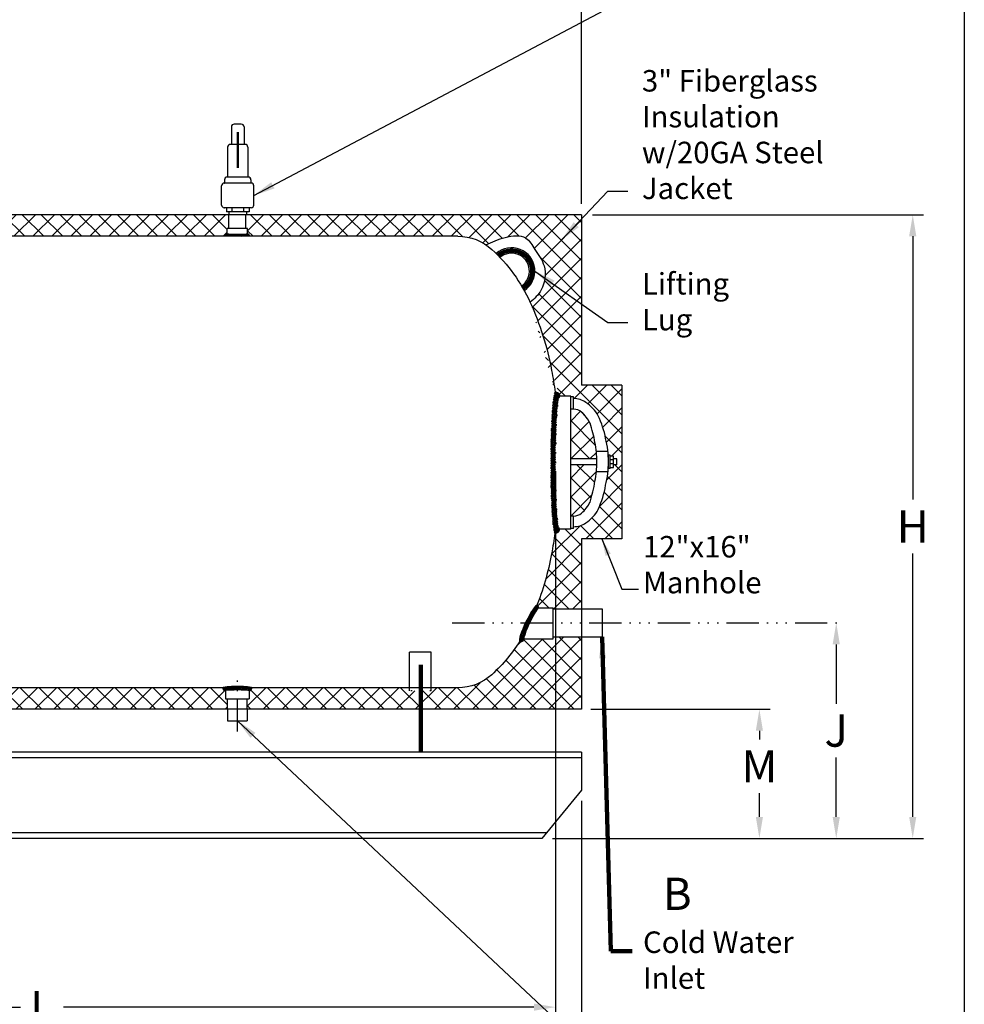
# Model space of a CAD drawing. Extents: x -86 to 189, y -365 to -152.
# Drawn here: x 101 to 189, y -316 to -224 of the extents above; entities that cross this region are included whole.
import ezdxf

# ---------------------------------------------------------------- set-up
doc = ezdxf.new("R2010")
doc.units = 0
doc.header["$LTSCALE"] = 0.25
doc.header["$MEASUREMENT"] = 0
doc.linetypes.add('ACAD_ISO07W100', pattern=[3.5, 0.5, -3])
doc.linetypes.add('ACAD_ISO14W100', pattern=[25.5, 12, -3, 0.5, -3, 0.5, -3, 0.5, -3])
doc.layers.get('0').update_dxf_attribs({"color": 250, "linetype": 'CONTINUOUS'})
doc.layers.get('Defpoints').update_dxf_attribs({"linetype": 'CONTINUOUS'})
for name, color, linetype in [('1', 1, 'CONTINUOUS'), ('C', 3, 'ACAD_ISO14W100'), ('DIM-TEXT', 3, 'CONTINUOUS'), ('dimtxt', 3, 'CONTINUOUS'), ('H1', 6, 'ACAD_ISO07W100')]:
    doc.layers.add(name, color=color, linetype=linetype)
doc.styles.add('TXT', font='txt')
doc.dimstyles.get("Standard").update_dxf_attribs({"dimtxt": 0.18, "dimasz": 0.18, "dimexe": 0.18, "dimexo": 0.0625, "dimgap": 0.09, "dimtad": 0, "dimtih": 1, "dimtoh": 1, "dimdec": 4, "dimzin": 0, "dimdsep": 46, "dimtxsty": 'Standard', "dimcen": 0.09, "dimadec": 0, "dimazin": 0, "dimtfac": 1, "dimtdec": 4, "dimtofl": 0, "dimtmove": 0, "dimatfit": 3, "dimfxl": 0, "dimtolj": 1, "dimtzin": 0, "dimarcsym": 0})
pattern_1 = [(45, (0, 0), (-0.8838834764831843, 0.8838834764831844), []), (135, (0, 0), (-0.8838834764831844, -0.8838834764831843), [])]

# ---------------------------------------------------------------- blocks, each defined once
blk = doc.blocks.new('*X2')
at = {"color": 0}
for p, q in [((121.0525063604253, 10.47868345237894), (121.08306865447, 10.50924574642368)), ((121.3321878616543, 10.24270644763251), (121.0701155084554, 10.50477880083141)), ((121.0844730992127, 10.35155116539937), (121.2835693236084, 10.55064738979503)), ((121.1604592759505, 10.26843831637022), (121.4667059691139, 10.57468500953359)), ((121.4733604921736, 10.26063284288018), (121.1988709482322, 10.53512238682159)), ((121.276769947645, 10.22564996229767), (121.6409301597922, 10.58981017444492)), ((121.6199411221873, 10.27315123863347), (121.3344720046481, 10.5586203561727)), ((121.4705515869441, 10.26033257582981), (121.8102965661784, 10.60007755506415)), ((121.7707499495908, 10.28144143699697), (121.4765299024128, 10.5756614841749)), ((121.9240956879676, 10.28719472438712), (121.622835313663, 10.58845509869171)), ((121.6439663738794, 10.27464833699815), (121.9758807608323, 10.60656272395107)), ((122.0796066126723, 10.29078282544939), (121.7722392703731, 10.59815016774854)), ((121.8116567575383, 10.28323969489008), (122.1392822159026, 10.61086515325441)), ((122.2365072372267, 10.29298122666195), (121.9246935099463, 10.60479495394237)), ((121.9760743993276, 10.28855831091238), (122.3006275167499, 10.61311142833473)), ((122.3948198857231, 10.2937676039325), (122.0790702552436, 10.60951723441207)), ((122.1383870477642, 10.29177193358205), (122.4599933904214, 10.61337827623923)), ((122.5545831834988, 10.29310333192375), (122.2352456963873, 10.6124408190353)), ((122.2991786325836, 10.29346449263446), (122.6174510694034, 10.61173692945429)), ((122.7158379292292, 10.2909476119604), (122.3932829438144, 10.61350259737522)), ((122.4584915581685, 10.29367839245245), (122.773066823475, 10.60825365775891)), ((122.8786401386475, 10.28724442830909), (122.5532497409998, 10.61263482595676)), ((122.6163659371011, 10.29245374561805), (122.9269024266826, 10.60299023519957)), ((123.0440253670022, 10.28095822572129), (122.7152189502975, 10.60976464242602)), ((122.7728397586926, 10.28982854144252), (123.0785206796861, 10.59550946243608)), ((123.2128710452151, 10.27121157327538), (122.8792691069341, 10.60481351155643)), ((122.9278129360355, 10.28570269301845), (123.2269525042927, 10.58484226127567)), ((123.3892264523728, 10.25395519188471), (123.0457701220731, 10.59741152218436)), ((123.0803660359776, 10.2791567671936), (123.3723149692716, 10.57110570048765)), ((123.5688835189924, 10.2333971510321), (123.2165841339083, 10.5856965361161)), ((123.2302191105506, 10.26991081599965), (123.5123637595925, 10.55205546504157)), ((123.3750783283203, 10.25567100800237), (123.6460973716529, 10.52669005133499)), ((123.6712460437141, 10.29013365207729), (123.3925594330698, 10.56882026272162)), ((123.5028566882003, 10.22435034211539), (123.7522349317671, 10.47372858568223)), ((123.7356558578827, 10.38482286367573), (123.5804495197454, 10.54002920181303))]:
    blk.add_line(p, q, dxfattribs=at)
blk = doc.blocks.new('*X1')
at = {"color": 0}
for p, q in [((118.3386371854584, 21.1912084121771), (118.2272846848991, 21.3025609127364)), ((118.2519290838096, 21.20152336595593), (118.4981016706115, 21.4476959527579)), ((118.2621623222824, 21.37085563019574), (118.3182296436868, 21.42692295160014)), ((118.515023368381, 21.17392125502145), (118.2878886964648, 21.40105592693763)), ((118.6861904693571, 21.16185317981238), (118.3863128364218, 21.46173081274761)), ((118.3946842273583, 21.18517948373767), (118.6358766057536, 21.42637186213298)), ((118.5404406128141, 21.17183684342648), (118.7781107802176, 21.40950701083003)), ((118.8536128862176, 21.15352978871878), (118.5714083122149, 21.43573436272149)), ((118.6893751897518, 21.16167239459729), (118.9250914931518, 21.39738869799724)), ((119.0191725599408, 21.14706914076262), (118.7542697329289, 21.41197196777443)), ((118.8408994774733, 21.15409765655178), (119.0749941784135, 21.38819235749196)), ((119.18295662446, 21.14238410201031), (118.9281634079795, 21.39717731849083)), ((118.9938459165842, 21.14794506989569), (119.2270923725015, 21.38119152581296)), ((119.3453438966001, 21.13909585563721), (119.0974273841517, 21.38701236808559)), ((119.1482355013208, 21.14323562886535), (119.3813450437628, 21.37634517130732)), ((119.5068785159309, 21.13666026207344), (119.2636817529545, 21.37985702504978)), ((119.3039518919789, 21.13985299375648), (119.5369431571661, 21.37284425894368)), ((119.6675805335277, 21.13505727024362), (119.4274584232558, 21.3751793805155)), ((119.460473264941, 21.1372753409516), (119.6937580836649, 21.37056015967546)), ((119.8274628167445, 21.13427401279377), (119.5898020164582, 21.37193481308)), ((119.6177636718662, 21.13546672210985), (119.8518183873897, 21.36952143763331)), ((119.9865378431225, 21.13429801218268), (119.7507968066496, 21.37003904865555)), ((119.7758344258842, 21.13443845036082), (120.0111540161907, 21.36975804066732)), ((120.1448177166114, 21.13511716446076), (119.9104762406567, 21.3694586404155)), ((119.9346971800772, 21.13420217878683), (120.1717963964377, 21.37130139514734)), ((120.302314182926, 21.13671972391315), (120.0688721543787, 21.37016175246049)), ((120.0943639418231, 21.13476991476573), (120.3337785364135, 21.37418450935622)), ((120.4590386440951, 21.13909428851106), (120.2260148786208, 21.3721180539853)), ((120.2548470879323, 21.136154035108), (120.4971351392741, 21.37844208644977)), ((120.6149991585991, 21.14223279977402), (120.3819333360878, 21.37529862228534)), ((120.416159380634, 21.13836730204271), (120.6626182477727, 21.38482616918145)), ((120.7697785630778, 21.14655242106222), (120.5366175205752, 21.37971346356482)), ((120.5783139844696, 21.1414228801114), (120.8310664879926, 21.39417538363433)), ((120.9231043433224, 21.15232566658464), (120.6893141263581, 21.38611588354895)), ((120.7416447304154, 21.14565460029016), (121.0032457930584, 21.40725566293316)), ((121.0750151763177, 21.1595138593563), (120.8397909494371, 21.39473808623692)), ((120.9067271803943, 21.1516380245021), (121.1835347697821, 21.42844561388991)), ((121.2248074829928, 21.16882057844818), (120.9878008217532, 21.40582723968785)), ((121.0736298826385, 21.15944170097938), (121.384497816719, 21.47030963505988)), ((121.3713894957646, 21.18133759144339), (121.1312825362531, 21.42144455095487)), ((121.2435161689998, 21.1702289615737), (121.4942052428577, 21.4209180354316)), ((121.5149253830592, 21.19690072991569), (121.2702066332974, 21.44161947967758)), ((121.5809754756467, 21.28994966309524), (121.4053357952398, 21.46558934350211)), ((121.4184666236343, 21.18608039044125), (121.5650522517889, 21.33266601859578))]:
    blk.add_line(p, q, dxfattribs=at)
blk = doc.blocks.new('*D4')
at = {"layer": 'Defpoints', "color": 0}
for p in [(153.0302032442826, -242.4595182955844), (183.80319221436, -242.4595182955844), (149.3262385796427, -300.4595182955845)]:
    blk.add_point(p, dxfattribs=at)
at = {"layer": 'DIM-TEXT'}
for p, q in [((154.0302032442826, -242.4595182955844), (184.80319221436, -242.4595182955844)), ((183.80319221436, -244.4595182955844), (183.80319221436, -268.9595182955845)), ((183.80319221436, -298.4595182955845), (183.80319221436, -273.9595182955845)), ((150.3262385796427, -300.4595182955845), (184.80319221436, -300.4595182955845))]:
    blk.add_line(p, q, dxfattribs=at)
for points in [[(183.4698588810267, -244.4595182955844), (184.1365255476934, -244.4595182955844), (183.80319221436, -242.4595182955844)], [(183.4698588810267, -298.4595182955845), (184.1365255476934, -298.4595182955845), (183.80319221436, -300.4595182955845)]]:
    blk.add_solid(points, dxfattribs=at)
at = {"layer": 'DIM-TEXT', "color": 4, "insert": (183.8031922143601, -271.4595182955844), "char_height": 3, "attachment_point": 5}
blk.add_mtext('\\A1;H', dxfattribs=at)
blk = doc.blocks.new('*D5')
at = {"layer": 'Defpoints', "color": 0}
for p in [(152.8908631518119, -288.4595182955844), (149.3262385796427, -300.4595182955845), (169.5519430653621, -300.4595182955845)]:
    blk.add_point(p, dxfattribs=at)
at = {"layer": 'DIM-TEXT'}
for p, q in [((153.8908631518119, -288.4595182955844), (170.5519430653621, -288.4595182955844)), ((169.5519430653621, -290.4595182955844), (169.5519430653621, -291.2649286563884)), ((169.5519430653621, -298.4595182955845), (169.5519430653621, -296.2649286563884)), ((150.3262385796427, -300.4595182955845), (170.5519430653621, -300.4595182955845))]:
    blk.add_line(p, q, dxfattribs=at)
for points in [[(169.2186097320288, -290.4595182955844), (169.8852763986955, -290.4595182955844), (169.5519430653621, -288.4595182955844)], [(169.2186097320288, -298.4595182955845), (169.8852763986955, -298.4595182955845), (169.5519430653621, -300.4595182955845)]]:
    blk.add_solid(points, dxfattribs=at)
at = {"layer": 'DIM-TEXT', "color": 4, "insert": (169.5519430653622, -293.7649286563883), "char_height": 3, "attachment_point": 5}
blk.add_mtext('\\A1;M', dxfattribs=at)
blk = doc.blocks.new('*D6')
at = {"layer": 'Defpoints', "color": 0}
for p in [(176.6939052339276, -280.4192992396592), (149.3262385796427, -300.4595182955845), (176.6939052339276, -300.4595182955845)]:
    blk.add_point(p, dxfattribs=at)
at = {"layer": 'DIM-TEXT'}
for p, q in [((176.6939052339276, -282.4192992396592), (176.6939052339276, -287.9394087676218)), ((176.6939052339276, -298.4595182955845), (176.6939052339276, -292.9394087676218)), ((150.3262385796427, -300.4595182955845), (177.6939052339276, -300.4595182955845))]:
    blk.add_line(p, q, dxfattribs=at)
for points in [[(176.3605719005942, -282.4192992396592), (177.0272385672609, -282.4192992396592), (176.6939052339276, -280.4192992396592)], [(176.3605719005942, -298.4595182955845), (177.0272385672609, -298.4595182955845), (176.6939052339276, -300.4595182955845)]]:
    blk.add_solid(points, dxfattribs=at)
at = {"layer": 'DIM-TEXT', "color": 4, "insert": (176.6939052339276, -290.4394087676218), "char_height": 3, "attachment_point": 5}
blk.add_mtext('\\A1;J', dxfattribs=at)
blk = doc.blocks.new('*D7')
at = {"layer": 'Defpoints', "color": 0}
for p in [(35.03020324428252, -295.9859121536911), (153.0302032442826, -295.9859121536911), (35.03020324428252, -324.5965194103536)]:
    blk.add_point(p, dxfattribs=at)
at = {"layer": 'DIM-TEXT'}
for p, q in [((35.03020324428252, -296.9859121536911), (35.03020324428252, -325.5965194103536)), ((153.0302032442826, -296.9859121536911), (153.0302032442826, -325.5965194103536)), ((37.03020324428252, -324.5965194103536), (92.03020324428255, -324.5965194103536)), ((151.0302032442826, -324.5965194103536), (96.03020324428255, -324.5965194103536))]:
    blk.add_line(p, q, dxfattribs=at)
for points in [[(37.03020324428252, -324.2631860770203), (37.03020324428252, -324.9298527436869), (35.03020324428252, -324.5965194103536)], [(151.0302032442826, -324.2631860770203), (151.0302032442826, -324.9298527436869), (153.0302032442826, -324.5965194103536)]]:
    blk.add_solid(points, dxfattribs=at)
at = {"layer": 'DIM-TEXT', "color": 4, "insert": (94.03020324428255, -324.5965194103536), "char_height": 3, "attachment_point": 5}
blk.add_mtext('\\A1;O', dxfattribs=at)
blk = doc.blocks.new('*D10')
at = {"layer": 'Defpoints', "color": 0}
for p in [(153.0302032442826, -219.0062966994224), (53.03020324428263, -242.4595182955844), (153.0302032442826, -242.4595182955844)]:
    blk.add_point(p, dxfattribs=at)
at = {"layer": 'DIM-TEXT'}
for p, q in [((53.03020324428263, -241.4595182955844), (53.03020324428263, -218.0062966994224)), ((153.0302032442826, -241.4595182955844), (153.0302032442826, -218.0062966994224)), ((55.03020324428263, -219.0062966994224), (101.0302032442826, -219.0062966994224)), ((151.0302032442826, -219.0062966994224), (105.0302032442826, -219.0062966994224))]:
    blk.add_line(p, q, dxfattribs=at)
for points in [[(55.03020324428263, -218.672963366089), (55.03020324428263, -219.3396300327557), (53.03020324428263, -219.0062966994224)], [(151.0302032442826, -218.672963366089), (151.0302032442826, -219.3396300327557), (153.0302032442826, -219.0062966994224)]]:
    blk.add_solid(points, dxfattribs=at)
at = {"layer": 'DIM-TEXT', "color": 4, "insert": (103.0302032442826, -219.0062966994224), "char_height": 3, "attachment_point": 5}
blk.add_mtext('\\A1;E', dxfattribs=at)
blk = doc.blocks.new('*D13')
at = {"layer": 'Defpoints', "color": 0}
for p in [(55.16740529511139, -265.4595182956149), (150.5987119456325, -265.3974094435844), (150.5987119456325, -316.1579278611127)]:
    blk.add_point(p, dxfattribs=at)
at = {"layer": 'DIM-TEXT'}
for p, q in [((55.16740529511139, -266.4595182956149), (55.16740529511139, -317.1579278611127)), ((150.5987119456325, -266.3974094435844), (150.5987119456325, -317.1579278611127)), ((57.16740529511139, -316.1579278611127), (100.883058620372, -316.1579278611127)), ((148.5987119456325, -316.1579278611127), (104.883058620372, -316.1579278611127))]:
    blk.add_line(p, q, dxfattribs=at)
for points in [[(57.16740529511139, -315.8245945277794), (57.16740529511139, -316.491261194446), (55.16740529511139, -316.1579278611127)], [(148.5987119456325, -315.8245945277794), (148.5987119456325, -316.491261194446), (150.5987119456325, -316.1579278611127)]]:
    blk.add_solid(points, dxfattribs=at)
at = {"layer": 'DIM-TEXT', "color": 4, "insert": (102.883058620372, -316.1579278611127), "char_height": 3, "attachment_point": 5}
blk.add_mtext('\\A1;L', dxfattribs=at)

msp = doc.modelspace()

# ---------------------------------------------------------------- hatches: boundary and pattern name
at = {"layer": '1'}
h = msp.add_hatch(dxfattribs=at)
h.set_pattern_fill('ANSI37', color=256, scale=0.9, style=0)
h.set_pattern_definition([(45, (-294.3216611751798, -38.58973107887175), (-0.07954951288348659, 0.0795495128834866), []), (135, (-294.3216611751798, -38.58973107887175), (-0.0795495128834866, -0.07954951288348659), [])])
edge = h.paths.add_edge_path()
edge.add_ellipse((148.0826950305886, -280.4476202448528), major_axis=(0.7988947617682245, 1.658689030544423), ratio=0.1389131762797753, start_angle=0, end_angle=180)
edge.add_arc((147.4225126661336, -281.8983216055525), 0.25, 236.2996445039659, 360.2986979952795)
edge.add_ellipse((148.3568543635211, -280.4595182955844), major_axis=(0.6843450946443568, 1.4375), ratio=0.1043265448938389, start_angle=0, end_angle=180, ccw=False)
edge.add_arc((148.7911994581655, -279.0220182955844), 0.25, 0, 68.80388593536223)
at = {"layer": 'dimtxt'}
h = msp.add_hatch(dxfattribs=at)
h.set_pattern_fill('ANSI37', color=256, scale=10, style=0)
h.set_pattern_definition(pattern_1)
h.paths.add_polyline_path([(138.078351037066, -286.7480748275136), (137.0357006347419, -286.7480748275136), (137.0357006347419, -286.4595182955844), (122.3794342087969, -286.4595182955844, -0.437384193397747), (122.1302032442827, -286.7291123336409), (122.1302032442827, -287.4791123336409), (121.9405722116283, -287.479112333641), (121.9405722116283, -288.4595182955844), (138.078351037066, -288.4595182955845)])
h.paths.add_polyline_path([(120.119834276937, -287.4791123336409), (119.9302032442827, -287.4791123336409), (119.9302032442827, -286.7291123336409, -0.437384193397747), (119.6809722797686, -286.4595182955844), (76.28404713120837, -286.4595182955845, -0.437384193397747), (76.03481616669424, -286.729112333641), (76.03481616669424, -287.479112333641), (75.73818541230382, -287.479112333641), (75.73818541230375, -288.4595182955844), (120.119834276937, -288.4595182955845)])
h.paths.add_polyline_path([(120.2277873875613, -242.4595182955844), (79.8145237768432, -242.4595182955844), (79.8145237768432, -244.4595182955844), (119.9211536276616, -244.4595182955844, -0.5133078738372715), (120.0780206834381, -244.2408639790764), (120.0780206834381, -243.7440730777663), (120.2277873875612, -243.7440730777662)])
edge = h.paths.add_edge_path()
edge.add_line((153.0302032442826, -242.4595182955844), (121.8326191010041, -242.4595182955844))
edge.add_line((121.8326191010041, -242.4595182955844), (121.832619101004, -243.7440730777662))
edge.add_line((121.832619101004, -243.7440730777662), (121.982385805127, -243.7440730777662))
edge.add_line((121.982385805127, -243.7440730777662), (121.982385805127, -244.2408639790764))
edge.add_arc((121.982385805127, -244.4064609461798), 0.1655969671033901, -18.687146545926623, 90.00000000000489, ccw=False)
edge.add_line((122.1392528609036, -244.4595182955844), (141.5302032442817, -244.4595182955844))
edge.add_arc((141.5302032442826, -249.118301684561), 4.658783388976603, 56.198474304750675, 90.00000000001148, ccw=False)
edge.add_spline(control_points=[(144.1219671048041, -245.2469940557747), (144.6899206905806, -244.9933182099551), (145.8374886688399, -244.5002232817673), (147.8649558376971, -244.2435909878547), (148.739645672549, -245.8481634110545), (149.8323807854716, -247.2621105112284), (149.5544249769948, -249.3876988016071), (148.6543302631215, -250.2681668753897), (148.2384992636246, -250.5899383051512)], knot_values=[0.1772855429735442, 0.1772855429735442, 0.1772855429735442, 0.1772855429735442, 2.099149085550066, 4.010402385510774, 5.368703129250266, 7.124882785008204, 9.367014342825993, 10.91914151630644, 10.91914151630644, 10.91914151630644, 10.91914151630644], degree=3, periodic=0)
edge.add_arc((122.9851270845647, -262.0385906773034), 27.72733059140688, 10.613141885864877, 24.387235002826515, ccw=False)
edge.add_arc((104.7287221486707, -265.4595182955873), 46.30148109561217, 8.049761016542789, 10.613141885867378, ccw=False)
edge.add_arc((150.6249949788432, -259.3472935004992), 0.3749999999999955, 0, 97.81773845986811, ccw=False)
edge.add_line((150.9999949788432, -259.3472935004992), (152.0122435386392, -259.3472935004991))
edge.add_line((152.0122435386392, -259.3472935004991), (152.0122435386392, -259.3987888175795))
edge.add_line((152.0122435386392, -259.3987888175795), (152.2871448587683, -259.3987888175795))
edge.add_line((152.2871448587683, -259.3987888175795), (152.2871448587683, -259.5598389366457))
edge.add_arc((152.2897748082357, -261.5533298787695), 1.993492676927676, 89.98627762889407, 90.07558846353908, ccw=False)
edge.add_arc((152.28977480833, -261.5533298786805), 1.993492676838583, 55.187268048172825, 89.98627763160391, ccw=False)
edge.add_arc((151.148281280183, -263.1949453021775), 3.992969776848657, 30.781948737839684, 55.187268048174985, ccw=False)
edge.add_arc((146.1524437275338, -265.0452209344354), 9.282437957611826, 11.071968808141207, 24.801555144077213, ccw=False)
edge.add_arc((146.4350982783185, -265.4406152829503), 9.091742586929572, 3.8744456556083264, 13.860528128961505, ccw=False)
edge.add_line((155.5060618233036, -264.8262834243103), (155.6931801227973, -264.8262834243103))
edge.add_line((155.6931801227973, -264.8262834243103), (155.6931801227974, -264.9112576366967))
edge.add_line((155.6931801227974, -264.9112576366967), (155.9946854763291, -264.9112576366967))
edge.add_line((155.9946854763291, -264.9112576366967), (155.9946854763291, -265.1693115838607))
edge.add_line((155.9946854763291, -265.1693115838607), (156.2854227815197, -265.1693115838607))
edge.add_line((156.2854227815197, -265.1693115838607), (156.2854227815197, -265.7189692290581))
edge.add_line((156.2854227815197, -265.7189692290581), (155.9946854763291, -265.7189692290581))
edge.add_line((155.9946854763291, -265.7189692290581), (155.9946854763291, -265.967477323484))
edge.add_line((155.9946854763291, -265.967477323484), (155.6931801227974, -265.967477323484))
edge.add_line((155.6931801227974, -265.967477323484), (155.6931801227973, -266.064477090638))
edge.add_line((155.6931801227973, -266.064477090638), (155.5054113772088, -266.064477090638))
edge.add_arc((146.4350982783194, -265.4406152829532), 9.091742586928653, 346.13947187103895, 356.0653572789113, ccw=False)
edge.add_arc((144.9110007010772, -265.7258982851511), 10.52272701413911, 336.74360582024093, 349.63778410380604, ccw=False)
edge.add_arc((151.1482812801836, -267.8372680554198), 3.992969776848218, 304.8127319517999, 329.21805126215975, ccw=False)
edge.add_arc((152.2897748083298, -269.4788834789167), 1.9934926768387, 269.9244115337545, 304.81273195179364, ccw=False)
edge.add_line((152.2871448587683, -271.4723744209514), (152.2871448587683, -271.6334245400178))
edge.add_line((152.2871448587683, -271.6334245400178), (152.012243538639, -271.6334245400178))
edge.add_line((152.012243538639, -271.6334245400178), (152.012243538639, -271.6918596789158))
edge.add_line((152.012243538639, -271.6918596789158), (150.9838384576875, -271.6918596789158))
edge.add_arc((150.6088384576875, -271.6918596789159), 0.3750000000000077, -97.96771536986688, 8.697043085703626e-12, ccw=False)
edge.add_arc((104.7287221486965, -265.4595182955857), 46.30148109558609, 349.38685811413166, 351.80026207347083, ccw=False)
edge.add_arc((122.9851270845651, -268.8804459138656), 27.72733059140641, 339.06218691666476, 349.38685811413507, ccw=False)
edge.add_arc((148.7911994581655, -279.0220182955844), 0.2500000000000021, 0, 68.80388593542023, ccw=False)
edge.add_line((149.0411994581655, -279.0220182955844), (150.3966080195563, -279.0220182955844))
edge.add_line((150.3966080195563, -279.0220182955844), (150.3966080195563, -279.1254174853938))
edge.add_line((150.3966080195563, -279.1254174853938), (153.0302032442826, -279.1254174853938))
edge.add_line((153.0302032442826, -279.1254174853938), (153.0302032442826, -272.6015351563641))
edge.add_line((153.0302032442826, -272.6015351563641), (156.7805654889473, -272.6015351563641))
edge.add_line((156.7805654889473, -272.6015351563641), (156.7805654889473, -258.3175014348047))
edge.add_line((156.7805654889473, -258.3175014348047), (153.0302032442826, -258.3175014348047))
edge.add_line((153.0302032442826, -258.3175014348047), (153.0302032442826, -242.4595182955844))
h.paths.add_polyline_path([(73.8348161666942, -286.729112333641, -0.437384193397747), (73.58558520218007, -286.4595182955845), (67.98205545149915, -286.4595182955845), (67.98205545149915, -288.4595182955844), (74.07818541230374, -288.4595182955845), (74.07818541230382, -287.479112333641), (73.8348161666942, -287.479112333641)])
h.paths.add_polyline_path([(153.0302032442826, -288.4595182955844), (153.0302032442826, -281.7131809939245), (150.3966080195563, -281.7131809939245), (150.3966080195563, -281.8970182955844), (147.6725092688768, -281.8970182955844, -0.6008549980759473), (147.2838002687946, -282.1063092754382, -0.0675549225811137), (144.6763218030499, -285.2367501393425, -0.1874978896802683), (141.5302032442826, -286.4595182955844), (139.0357006347419, -286.4595182955844), (139.0357006347419, -286.7480748275136), (138.078351037066, -286.7480748275136), (138.078351037066, -288.4595182955844)])
h.paths.add_polyline_path([(67.98205545149915, -288.4595182955844), (67.98205545149916, -286.4595182955844), (64.53020324428267, -286.4595182955845, -0.1874978896803237), (61.38408468551463, -285.2367501393418, -0.03021470828554992), (60.11226839761456, -283.9225280223444, -0.1009750612350352), (55.8222766379504, -273.9871769581671, -0.02706453294551291), (55.167405295114, -269.0213284986893, -0.4361476563541995), (54.89884666833837, -268.7720182955844), (53.03020324428257, -268.7720182955844), (53.03020324428251, -288.4595182955844)])
edge = h.paths.add_edge_path()
edge.add_line((53.0302032442826, -259.9353199039592), (55.36092859477688, -259.9353199039592))
edge.add_arc((101.3316843398862, -265.4595182955848), 46.30148109560357, 169.3868581141316, 173.1477566292587, ccw=False)
edge.add_arc((83.07527940400048, -262.0385906773034), 27.72733059140688, 155.6127649042975, 169.3868581141314, ccw=False)
edge.add_spline(control_points=[(57.82190722493874, -250.5899383051512), (57.40607622544184, -250.2681668753897), (56.50598151156851, -249.3876988016071), (56.22802570309173, -247.2621105112284), (57.32076081601429, -245.8481634110545), (58.19545065086623, -244.2435909878547), (60.22291781972342, -244.5002232817673), (61.3704857979827, -244.9933182099551), (61.9384393837592, -245.2469940557747)], knot_values=[0.1772855429735447, 0.1772855429735447, 0.1772855429735447, 0.1772855429735447, 1.729412716453988, 3.971544274271777, 5.727723930029715, 7.086024673769206, 8.997277973729915, 10.91914151630644, 10.91914151630644, 10.91914151630644, 10.91914151630644], degree=3, periodic=0)
edge.add_arc((64.53020324428265, -249.1183016845609), 4.658783388976472, 90, 123.80152569526169, ccw=False)
edge.add_line((64.53020324428265, -244.4595182955844), (76.8145237768432, -244.4595182955844))
edge.add_line((76.8145237768432, -244.4595182955844), (76.8145237768432, -242.4595182955844))
edge.add_line((76.8145237768432, -242.4595182955844), (53.03020324428264, -242.4595182955844))
edge.add_line((53.03020324428264, -242.4595182955844), (53.0302032442826, -259.9353199039592))
h = msp.add_hatch(dxfattribs=at)
h.set_pattern_fill('ANSI37', color=256, scale=10, style=0)
h.set_pattern_definition(pattern_1)
h.paths.add_polyline_path([(153.8108371456847, -261.8528685289039, 0.1034664372606394), (153.012189456631, -260.8192269193491, 0.1785504816199452), (152.2871448587684, -260.5517867283631), (152.0122435386391, -260.5517867283631), (152.0122435386391, -265.1693115838607), (154.4379401116109, -265.1693115838607, 0.04216850877687622), (154.2630344167624, -263.6417167676835, 0.04868429184372002)])
h.paths.add_polyline_path([(154.2630344167625, -267.2395137982202, 0.04197506737973283), (154.4377278342537, -265.7189692290581), (152.0122435386391, -265.7189692290581), (152.012243538639, -270.4804266292342), (152.2871448587686, -270.4804266292342, 0.1785504816198906), (153.012189456631, -270.2129864382482, 0.1034664372606448), (153.8108371456847, -269.1793448286934, 0.04509813049733018)])
at = {"layer": 'H1'}
h = msp.add_hatch(dxfattribs=at)
h.set_pattern_fill('ANSI37', color=256, scale=0.9, style=0)
h.set_pattern_definition([(45, (-856.8405240548711, -30.7021415932694), (-0.07954951288348659, 0.0795495128834866), []), (135, (-856.8405240548711, -30.7021415932694), (-0.0795495128834866, -0.07954951288348659), [])])
edge = h.paths.add_edge_path()
edge.add_arc((150.6249949788432, -259.3472935004992), 0.375, 0, 97.81773845988494)
edge.add_ellipse((150.5654222084804, -265.5195091938894), major_axis=(-0.008564409363588299, -6.54373035946234), ratio=0.06256492663483203, start_angle=-179.9999999979891, end_angle=2.010924164798831e-09)
edge.add_arc((150.6088384576875, -271.6918596789158), 0.375, 262.0322846301354, 360)
edge.add_ellipse((150.9919167182661, -265.5195765897075), major_axis=(-0.008078260395587667, -6.172283089208586), ratio=0.06374309325541695, start_angle=179.9999999735802, end_angle=359.999999973581, ccw=False)

# ---------------------------------------------------------------- linework, layer by layer
for p, q in [((153.0302032442827, -279.1254174853938), (154.922866720756, -279.1254174853938)), ((154.922866720756, -279.1254174853938), (154.922866720756, -281.7131809939245)), ((153.050433498441, -281.7131809939245), (154.922866720756, -281.7131809939245)), ((120.119834276937, -288.4595182955844), (120.119834276937, -289.5155111248916)), ((121.9405722116283, -288.4595182955844), (121.9405722116283, -289.5155111248916)), ((120.119834276937, -289.5155111248916), (121.9405722116283, -289.5155111248916))]:
    msp.add_line(p, q)
at = {"const_width": 0.375}
msp.add_lwpolyline([(145.2619539120364, -246.2481944279681, -1.065371389693016), (147.5731189141417, -249.2942282274861, -0.7821832005114802)], format="xyb", dxfattribs=at)
msp.add_lwpolyline([(145.2619539120364, -246.2481944279681, -1.065371389693016), (147.5731189141417, -249.2942282274861, -0.7821832005114802)], format="xyb", dxfattribs=at)
at = {"const_width": 0.3875}
msp.add_lwpolyline([(138.078351037066, -292.4410961737808), (138.078351037066, -288.4595182955844)], dxfattribs=at)
for radius in [2.163577099312865, 1.661163351543462]:
    msp.add_arc((146.5140435810348, -247.6979869304653), radius, 303.563507088507, 130.8149965917855)
at = {"layer": '1'}
for p, q in [((120.4781726992567, -234.2890100407949), (120.4781726992567, -235.9148269519462)), ((121.3991926385952, -234.0390100407949), (120.7281726992567, -234.0390100407949)), ((121.6491926385952, -234.2890100407949), (121.6491926385952, -235.9148269519462)), ((120.1257508363933, -236.1648269519462), (120.1257508363933, -238.9589688861573)), ((121.7516145014586, -235.9148269519462), (120.3757508363933, -235.9148269519462)), ((122.0016145014586, -236.1648269519462), (122.0016145014586, -238.9589688861573)), ((122.0445834046088, -238.9589688861573), (120.082781933243, -238.9589688861573)), ((119.5636826689259, -241.5629097607492), (119.5636826689259, -239.7651103208407)), ((119.8136826689259, -239.5151103208407), (119.832781933243, -239.5151103208407)), ((122.3136826689259, -239.5151103208408), (119.8136826689259, -239.5151103208407)), ((119.832781933243, -239.2089688861573), (119.832781933243, -239.5151103208408)), ((122.2945834046088, -239.2089688861573), (122.2945834046088, -239.5151103208408)), ((122.3136826689259, -239.5151103208407), (122.2945834046088, -239.5151103208407)), ((122.5636826689259, -241.5629097607492), (122.5636826689259, -239.7651103208407)), ((153.0302032442826, -242.4595182955844), (53.03020324428263, -242.4595182955844)), ((119.8136826689259, -241.8129097607492), (119.832781933243, -241.8129097607492)), ((122.3136826689259, -241.8129097607491), (119.8136826689259, -241.8129097607492)), ((120.0101827138146, -241.8129097607492), (120.0101827138146, -242.1909568211702)), ((122.1171826240372, -242.1909568211702), (120.0101827138146, -242.1909568211702)), ((120.2277873875612, -243.7440730777662), (120.2277873875613, -242.4595182955843)), ((120.2316579191802, -242.1909568211702), (120.2316579191802, -242.4595182955843)), ((120.5182725225709, -241.8129097607491), (120.5182725225709, -242.1909568211702)), ((121.609092815281, -241.8129097607491), (121.609092815281, -242.1909568211702)), ((121.832619101004, -243.7440730777662), (121.8326191010041, -242.4595182955843)), ((121.8957074186717, -242.1909568211702), (121.8957074186717, -242.4595182955843)), ((122.1171826240372, -241.8129097607491), (122.1171826240372, -242.1909568211702)), ((122.3136826689259, -241.8129097607492), (122.2945834046088, -241.8129097607492)), ((153.0302032442826, -242.4595182955844), (153.0302032442826, -258.3175014348048)), ((141.5302032442817, -244.4595182955844), (64.53020324428167, -244.4595182955844)), ((121.982385805127, -243.7440730777662), (120.0780206834381, -243.7440730777662)), ((120.0780206834381, -244.2408639790764), (120.0780206834381, -243.7440730777662)), ((121.982385805127, -244.2408639790764), (121.982385805127, -243.7440730777662)), ((156.7805654889473, -258.3175014348047), (153.0302032442826, -258.3175014348047)), ((156.7805654889473, -258.3175014348047), (156.7805654889473, -272.6015351563641)), ((152.0122435386392, -259.3472935004992), (150.9999949788432, -259.3472935004992)), ((152.012243538639, -271.6918596789158), (152.0122435386392, -259.3472935004992)), ((152.2871448587683, -259.3987888175795), (152.0122435386392, -259.3987888175795)), ((152.2871448587683, -260.5517867283631), (152.2871448587683, -259.3987888175795)), ((152.2871448587683, -260.5517867283631), (152.0122435386392, -260.5517867283631)), ((155.4768168161653, -264.4881925042706), (154.3921681335568, -264.4881925042706)), ((154.4379401116108, -265.1693115838607), (152.012243538639, -265.1693115838607)), ((155.6931801227973, -264.8262834243103), (155.5270438900976, -264.8262834243103)), ((155.5270438900976, -266.064477090638), (155.5270438900976, -264.8262834243103)), ((155.6931801227973, -266.064477090638), (155.6931801227973, -264.8262834243103)), ((155.9946854763291, -264.9112576366967), (155.6931801227973, -264.9112576366967)), ((155.9946854763291, -265.2453679457824), (155.6931801227973, -265.2453679457824)), ((155.9946854763291, -265.967477323484), (155.9946854763291, -264.9112576366967)), ((156.2854227815197, -265.1693115838607), (155.9946854763291, -265.1693115838607)), ((156.2854227815197, -265.7189692290581), (156.2854227815197, -265.1693115838607)), ((154.4377278342532, -265.7189692290581), (152.012243538639, -265.7189692290581)), ((155.4784844657071, -266.3770711189309), (154.3938283755987, -266.3770711189309)), ((155.6931801227973, -266.064477090638), (155.5270438900976, -266.064477090638)), ((155.9946854763291, -265.6333670143982), (155.6931801227973, -265.6333670143982)), ((155.6931801227973, -265.967477323484), (155.9946854763291, -265.967477323484)), ((156.2854227815197, -265.7189692290581), (155.9946854763291, -265.7189692290581)), ((152.2871448587683, -270.4804266292342), (152.0122435386392, -270.4804266292342)), ((152.2871448587683, -271.6334245400178), (152.2871448587683, -270.4804266292342)), ((152.012243538639, -271.6918596789158), (150.9838384576875, -271.6918596789158)), ((152.2871448587683, -271.6334245400178), (152.0122435386392, -271.6334245400178)), ((156.7805654889473, -272.6015351563641), (153.0302032442826, -272.6015351563641)), ((153.0302032442826, -272.601535156364), (153.0302032442826, -288.4595182955844)), ((148.7911994581655, -279.0220182955844), (150.3966080195563, -279.0220182955844)), ((150.3966080195563, -281.8970182955844), (150.3966080195563, -279.0220182955844)), ((150.3966080195563, -279.1254174853938), (153.0302032442826, -279.1254174853938)), ((147.6762565955439, -280.7176241061327), (148.4035474235679, -279.9903332781087)), ((148.4723324179586, -279.858292033844), (148.2290675615775, -279.6150271774629)), ((147.9073661679608, -281.0610927368128), (147.6420334362173, -280.7957600050692)), ((147.4125474301786, -281.8970182955844), (150.3966080195563, -281.8970182955844)), ((150.4168382737147, -281.7131809939245), (153.050433498441, -281.7131809939245)), ((137.0357006347419, -286.7480748275136), (137.0357006347421, -283.1403502821263)), ((139.0357006347421, -283.1403502821263), (137.0357006347421, -283.1403502821263)), ((139.0357006347419, -286.7480748275136), (139.0357006347421, -283.1403502821263)), ((141.5302032442826, -286.4595182955844), (64.53020324428257, -286.4595182955845)), ((119.9302032442827, -286.7291123336409), (119.9302032442827, -287.4791123336409)), ((119.9302032442827, -287.4791123336409), (122.1302032442827, -287.4791123336409)), ((120.119834276937, -288.4595182955844), (120.119834276937, -287.4839761495405)), ((121.9405722116283, -288.4595182955844), (121.9405722116283, -287.4839761495405)), ((122.1302032442827, -286.7291123336409), (122.1302032442827, -287.4791123336409)), ((153.0302032442826, -288.4595182955844), (53.03020324428252, -288.4595182955844)), ((153.0302032442826, -292.4595182955844), (35.03020324428252, -292.4595182955844)), ((153.0302032442826, -292.9595182955844), (35.03020324428252, -292.9595182955844)), ((153.0302032442826, -292.4595182955844), (153.0302032442826, -295.9859121536911)), ((153.0302032442826, -295.9859121536911), (149.3262385796427, -300.4595182955845)), ((149.7402183251945, -299.9595182955845), (38.32018816337052, -299.9595182955844)), ((149.3262385796427, -300.4595182955845), (38.73416790892236, -300.4595182955844))]:
    msp.add_line(p, q, dxfattribs=at)
for points in [[(122.1479827722304, -244.4064609461798, -0.3771199732099542), (122.1361194284592, -244.419952866498, -0.01872833937589477), (121.820592728366, -244.4486919013204, -0.00781309735049192), (121.4930659641302, -244.4610632016738, -0.00553206930041515), (121.0302032442826, -244.4661845356916, -0.005532069300414486), (120.5673405244349, -244.4610632016738, -0.007813097350488893), (120.2398137601992, -244.4486919013204, -0.01872833937589219), (119.9242870601059, -244.419952866498, -0.3771199732099671), (119.9124237163347, -244.4064609461798, -0.3771199732097417)], [(121.982385805127, -244.2408639790764, -0.3640154617526947), (121.9688186164044, -244.2570301025032, -0.02538882082442096), (121.7034979899832, -244.2899934906424, -0.01065646329854208), (121.424393170613, -244.304387830748, -0.007554010954465089), (121.0302032442826, -244.3103436006458, -0.007554010954464548), (120.636013317952, -244.304387830748, -0.0106564632985397), (120.3569084985819, -244.2899934906424, -0.02538882082442728), (120.0915878721607, -244.2570301025032, -0.3640154617529361), (120.0780206834381, -244.2408639790764, -0.3640154617529286)], [(141.5302032442826, -244.4595182955844, -0.1874978896803332), (144.6763218030508, -245.6822864518272, -0.1014914631974849), (148.2477176655543, -250.6102758906667, -0.05997121493101891), (150.2381298506145, -256.9318596330007, -0.01118532547404521), (150.5739866178296, -258.975778834427, -0.04634169854406016)], [(152.2897748083301, -271.4723761557554, 0.1530783579047463), (153.4278518530776, -271.1155855571298, 0.1068926455587771), (154.5787261683255, -269.8807590654915, 0.05632090406401465), (155.2621052107667, -267.6186262750057, 0.06055180542484843), (155.5268408652481, -265.440615282952, 0.06055180542485011), (155.2621052107667, -263.2626042908981, 0.05997838901085696), (154.5787261683255, -261.1514542921058, 0.1068926455587758), (153.4278518530776, -259.9166278004672, 0.1530783579047443), (152.2897748083301, -259.5598372018419, 0.0003298169151127346), (152.2871448587683, -259.5598389366457, 0.09752203625807027)], [(152.2871448587683, -270.4804266292342, 0.1785504816199137), (153.0121894566308, -270.2129864382483, 0.1034664372606454), (153.8108371456847, -269.1793448286936, 0.04509813049733944), (154.2630344167625, -267.2395137982199, 0.04961266565977785), (154.4419711558088, -265.440615282952, 0.04961266565977859), (154.2630344167625, -263.6417167676838, 0.04868429184373062), (153.8108371456847, -261.8528685289038, 0.1034664372606465), (153.0121894566308, -260.819226919349, 0.1785504816199207), (152.2871448587683, -260.5517867283631, 0.1597704826580473)], [(152.2871448587683, -271.4723744209514, 0.0003298169151117201), (152.2897748083301, -271.4723761557554, 0.1530783579047463)], [(150.5568577991312, -272.0632395533518, -0.0105308505781628), (150.2381298506145, -273.9871769581682, -0.04733929305327483), (148.7911994581655, -279.0220182955844, -0.04733929305327483)], [(147.4125474301786, -281.8970182955844, -0.0716304958098751), (144.6763218030507, -285.2367501393417, -0.1874978896803282), (141.5302032442826, -286.4595182955845, -0.1874978896803313)], [(122.3802032442827, -286.4791123336409, 0.3444525001915895), (122.3537817828069, -286.4453099654554, 0.035310589047556), (121.9847973988845, -286.3807141208418, 0.01501242415046291), (121.5887788697628, -286.3518754421444, 0.01066806222755781), (121.0302032442826, -286.3399562465871, 0.01066806222755781), (120.4716276188026, -286.3518754421444, 0.01501242415046336), (120.075609089681, -286.3807141208418, 0.03531058904755321), (119.7066247057585, -286.4453099654554, 0.3444525001915753), (119.6802032442827, -286.4791123336409, 0.3444525001914436)], [(122.1302032442827, -286.7291123336409, 0.3705917062032157), (122.1165286968885, -286.7131965571975, 0.02204608883291077), (121.8080207035878, -286.6800252561458, 0.009222914563099914), (121.4856505444673, -286.6656445152178, 0.006533728738215664), (121.0302032442826, -286.6596927229102, 0.006533728738213561), (120.5747559440981, -286.6656445152178, 0.009222914563098237), (120.2523857849774, -286.6800252561458, 0.0220460888329149), (119.9438777916767, -286.7131965571975, 0.3705917062028509), (119.9302032442827, -286.7291123336409, 0.3705917062028509)]]:
    msp.add_lwpolyline(points, format="xyb", dxfattribs=at)
at = {"layer": '1', "const_width": 0.3875}
msp.add_lwpolyline([(138.078351037066, -288.4689434435811), (138.078351037066, -284.3073913454723)], dxfattribs=at)
at = {"layer": '1'}
for centre, radius, start, end in [((120.7281726992567, -234.2890100407949), 0.25, 90, 180), ((121.3991926385952, -234.2890100407949), 0.25, 0, 90), ((120.3757508363933, -236.1648269519462), 0.25, 90, 180), ((121.7516145014586, -236.1648269519462), 0.25, 0, 90), ((120.082781933243, -239.2089688861573), 0.25, 90, 180), ((122.0445834046088, -239.2089688861573), 0.25, 0, 90), ((119.8136826689259, -239.7651103208407), 0.25, 90, 180), ((122.3136826689259, -239.7651103208407), 0.25, 0, 90), ((119.8136826689259, -241.5629097607492), 0.25, 180, 270), ((122.3136826689259, -241.5629097607492), 0.25, 270, 0), ((120.0780206834381, -244.4064609461798), 0.1655969671033862, 90, 180), ((121.982385805127, -244.4064609461798), 0.1655969671033862, 0, 90), ((150.6249949788432, -259.3472935004992), 0.375, 0, 97.81773845988494), ((150.6088384576875, -271.6918596789158), 0.375, 262.0322846301354, 0), ((148.7911994581655, -279.0220182955844), 0.25, 0, 68.80388593536223), ((147.4225126661336, -281.8983216055525), 0.25, 236.2996445039659, 0.2986979952794829), ((119.9302032442827, -286.4791123336409), 0.25, 180, 270), ((122.1302032442827, -286.4791123336409), 0.25, 270, 0)]:
    msp.add_arc(centre, radius, start, end, dxfattribs=at)
for centre, major_axis, ratio in [((148.0826950305886, -280.4476202448528), (0.7988947617682244, 1.658689030544423), 0.1389131762797753), ((148.3568543635211, -280.4595182955844), (0.6843450946443568, 1.4375), 0.1043265448938389)]:
    msp.add_ellipse(centre, major_axis=major_axis, ratio=ratio, start_param=0, end_param=3.141592653589793, dxfattribs=at)
msp.add_open_spline([(144.1219671048041, -245.2469940557747), (144.6899206905806, -244.9933182099551), (145.8374886688399, -244.5002232817673), (147.8649558376971, -244.2435909878547), (148.739645672549, -245.8481634110545), (149.8323807854716, -247.2621105112284), (149.5544249769948, -249.3876988016071), (148.6543302631215, -250.2681668753897), (148.2384992636246, -250.5899383051512)], degree=3, knots=[0.1772855429735442, 0.1772855429735442, 0.1772855429735442, 0.1772855429735442, 2.099149085550066, 4.010402385510774, 5.368703129250266, 7.124882785008204, 9.367014342825993, 10.91914151630644, 10.91914151630644, 10.91914151630644, 10.91914151630644], dxfattribs=at)
at = {"layer": 'C'}
for p, q in [((140.9871320433129, -280.4192992396592), (177.3891025175296, -280.4192992396592)), ((121.0302032442826, -290.5334337669634), (121.0302032442826, -285.5465364140258))]:
    msp.add_line(p, q, dxfattribs=at)
at = {"layer": 'DIM-TEXT'}
msp.add_line((188.5946166331314, -152.3992610546217), (188.5946166331314, -364.8992610546217), dxfattribs=at)
at = {"layer": 'dimtxt', "const_width": 0.2}
msp.add_lwpolyline([(121.0723032221597, -234.7794851974569), (121.0723032221597, -238.1284995404523)], dxfattribs=at)
at = {"layer": 'H1'}
msp.add_line((139.0357006347419, -286.7480748275136), (137.0357006347419, -286.7480748275136), dxfattribs=at)
for centre, major_axis, ratio, start_param, end_param in [((150.5654222084804, -265.5195091938894), (-0.008564409363588299, -6.54373035946234), 0.06256492663483203, -3.141592653554696, 3.509724768365665e-11), ((150.9919167182661, -265.5195765897075), (-0.008078260395587667, -6.172283089208586), 0.06374309325541695, 3.14159265312868, 6.283185306718488)]:
    msp.add_ellipse(centre, major_axis=major_axis, ratio=ratio, start_param=start_param, end_param=end_param, dxfattribs=at)

# ---------------------------------------------------------------- block references
at = {"layer": '1', "xscale": -0.662387868413532, "yscale": 0.662387868413532, "zscale": 0.6623878684135449}
msp.add_blockref('*X1', (200.4519895696201, -258.4652126168916), dxfattribs=at)
at = {"layer": '1'}
msp.add_blockref('*X2', (-1.372032458730914, -296.9534619045099), dxfattribs=at)

# ---------------------------------------------------------------- texts
at = {"layer": 'DIM-TEXT', "color": 4, "char_height": 2, "attachment_point": 1, "style": 'TXT'}
for s, insert, width in [('3" Fiberglass\\PInsulation\\Pw/20GA Steel\\PJacket', (158.6331705210574, -229.0038227285503), 25.08190508694814), ('Lifting\\PLug', (158.6331705210574, -247.8802739753082), 15.16621613034523)]:
    msp.add_mtext(s, dxfattribs=dict(at, insert=insert, width=width))
at = {"layer": 'DIM-TEXT', "color": 4, "attachment_point": 1}
for s, insert, char_height in [('12"x16"\\PManhole', (158.7343764965582, -272.3382939928571), 2), ('  B\\P{\\H0.6667x;Cold Water \\PInlet}', (158.7343764965582, -304.1185801123334), 3)]:
    msp.add_mtext(s, dxfattribs=dict(at, insert=insert, char_height=char_height))

# ---------------------------------------------------------------- dimensions: what is measured, and where the dimension line sits
at = {"layer": 'DIM-TEXT'}
for base, p1, p2, text, picture, middle in [((153.0302032442826, -219.0062966994224), (53.03020324428263, -242.4595182955844), (153.0302032442826, -242.4595182955844), 'E', '*D10', (103.0302032442826, -219.0062966994224)), ((150.5987119456325, -316.1579278611127), (55.16740529511139, -265.4595182956149), (150.5987119456325, -265.3974094435844), 'L', '*D13', (102.883058620372, -316.1579278611127)), ((35.03020324428252, -324.5965194103536), (153.0302032442826, -295.9859121536911), (35.03020324428252, -295.9859121536911), 'O', '*D7', (94.03020324428255, -324.5965194103536))]:
    dim = msp.add_linear_dim(base=base, p1=p1, p2=p2, text=text, dimstyle='Standard', override={"dimtxt": 3, "dimasz": 2, "dimexe": 1, "dimexo": 1, "dimgap": 1, "dimdec": 0, "dimpost": '"', "dimclrd": 256, "dimclre": 256, "dimclrt": 4, "dimtdec": 0, "dimlwd": 65535, "dimlwe": 65535}, dxfattribs=at)
    dim.commit()
    dim.dimension.update_dxf_attribs({"geometry": picture, "text_midpoint": middle})
for base, p1, p2, text, picture, middle in [((183.80319221436, -242.4595182955844), (149.3262385796427, -300.4595182955845), (153.0302032442826, -242.4595182955844), 'H', '*D4', (183.8031922143601, -271.4595182955844)), ((176.6939052339276, -300.4595182955845), (176.6939052339276, -280.4192992396592), (149.3262385796427, -300.4595182955845), 'J', '*D6', (176.6939052339276, -290.4394087676218))]:
    dim = msp.add_linear_dim(base=base, p1=p1, p2=p2, angle=90, text=text, dimstyle='Standard', override={"dimtxt": 3, "dimasz": 2, "dimexe": 1, "dimexo": 1, "dimgap": 1, "dimdec": 0, "dimpost": '"', "dimclrd": 256, "dimclre": 256, "dimclrt": 4, "dimtdec": 0, "dimlwd": 65535, "dimlwe": 65535}, dxfattribs=at)
    dim.commit()
    dim.dimension.update_dxf_attribs({"geometry": picture, "text_midpoint": middle})
dim = msp.add_linear_dim(base=(169.5519430653621, -300.4595182955845), p1=(152.8908631518119, -288.4595182955844), p2=(149.3262385796427, -300.4595182955845), angle=90, text='M', dimstyle='Standard', override={"dimtxt": 3, "dimasz": 2, "dimexe": 1, "dimexo": 1, "dimgap": 1, "dimdec": 0, "dimpost": '"', "dimclrd": 256, "dimclre": 256, "dimclrt": 4, "dimtdec": 0, "dimlwd": 65535, "dimlwe": 65535}, dxfattribs=at)
dim.commit()
dim.dimension.update_dxf_attribs({"geometry": '*D5', "text_midpoint": (169.5519430653622, -293.7649286563883), "dimtype": 160})

# ---------------------------------------------------------------- leaders
for points, override in [([(122.5636826689259, -240.6640100407949), (157.2482032711847, -222.283481734524), (158.5132250541461, -222.283481734524)], {"dimtxt": 2, "dimasz": 2, "dimexe": 1, "dimexo": 1, "dimgap": 1, "dimdec": 0, "dimpost": '"', "dimclrt": 4, "dimtdec": 0}), ([(151.1440744786245, -244.8357229858421), (155.4752455263127, -240.2766432531764), (157.3263990713871, -240.2766432531764)], {"dimtxt": 2, "dimasz": 2, "dimexe": 1, "dimexo": 1, "dimgap": 1, "dimdec": 0, "dimpost": '"', "dimclrt": 4, "dimtdec": 0}), ([(148.6776206803477, -247.6979869304653), (155.4752455263127, -252.4720553990596), (157.3263990713871, -252.4720553990596)], {"dimtxt": 2, "dimasz": 2, "dimexe": 1, "dimexo": 1, "dimgap": 1, "dimdec": 0, "dimpost": '"', "dimclrt": 4, "dimtdec": 0}), ([(154.922866720756, -281.7131809939245), (155.7343764965582, -310.9470421038188), (157.7343764965582, -310.9399862246489)], {"dimtxt": 2, "dimasz": 2, "dimexe": 1, "dimexo": 1, "dimgap": 1, "dimdec": 0, "dimpost": '"', "dimclrd": 256, "dimclre": 256, "dimclrt": 4, "dimtdec": 0, "dimlwd": 65535, "dimlwe": 65535}), ([(121.0302032442826, -289.5155111248916), (156.4251671240174, -322.7576109936202), (158.0512288912191, -322.7576109936202)], {"dimtxt": 2, "dimasz": 2, "dimexe": 1, "dimexo": 1, "dimgap": 1, "dimtad": 0, "dimdec": 0, "dimpost": '"', "dimclrt": 4, "dimtdec": 0})]:
    msp.add_leader(points, dimstyle='Standard', override=override, dxfattribs=at)
at = {"layer": 'dimtxt'}
msp.add_leader([(154.905384366615, -272.6015351563641), (156.7643664012894, -277.2793677077242), (158.3263996371128, -277.2793677077242)], dimstyle='Standard', override={"dimasz": 1.6, "dimgap": 0.09, "dimtad": 0, "dimtih": 0, "dimtoh": 0}, dxfattribs=at)

doc.saveas('drawing.dxf')
